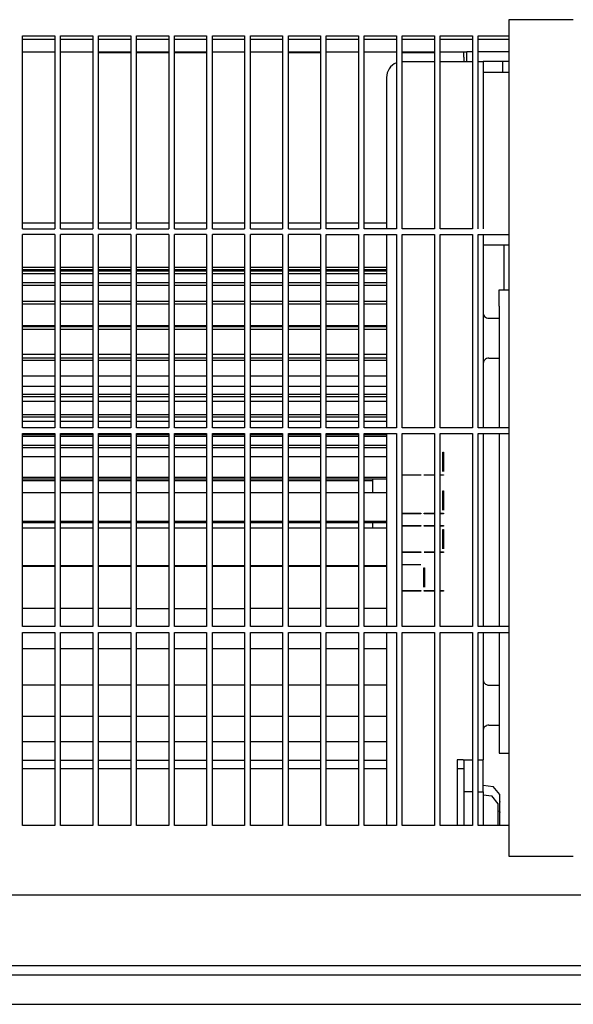
# Model space of a CAD drawing. Units: millimetres. Extents: x -740 to 2230, y 2228 to 4328.
# Drawn here: x 148 to 219, y 3148 to 3276 of the extents above; entities that cross this region are included whole.
import ezdxf

# ---------------------------------------------------------------- set-up
doc = ezdxf.new("R2010")
doc.units = ezdxf.units.MM
doc.layers.add('1', color=7, linetype='Continuous')

# ---------------------------------------------------------------- blocks, each defined once
blk = doc.blocks.new('Vorderansicht1', base_point=(-124.528, 4748.353))
at = {"color": 1, "linetype": 'Continuous'}
for p, q in [((263.347, 3930.858), (253.347, 3930.858)), ((253.347, 3930.858), (253.347, 3800.858)), ((177.797, 3898.358), (177.797, 3928.358)), ((177.797, 3928.358), (182.797, 3928.358)), ((177.797, 3927.858), (182.797, 3927.858)), ((182.797, 3928.358), (182.797, 3898.358)), ((183.697, 3898.358), (183.697, 3928.358)), ((183.697, 3928.358), (188.697, 3928.358)), ((183.697, 3927.858), (188.697, 3927.858)), ((188.697, 3928.358), (188.697, 3898.358)), ((189.597, 3898.358), (189.597, 3928.358)), ((189.597, 3928.358), (194.597, 3928.358)), ((189.597, 3927.858), (194.597, 3927.858)), ((194.597, 3928.358), (194.597, 3898.358)), ((195.497, 3898.358), (195.497, 3928.358)), ((195.497, 3928.358), (200.497, 3928.358)), ((195.497, 3927.858), (200.497, 3927.858)), ((200.497, 3928.358), (200.497, 3898.358)), ((201.397, 3898.358), (201.397, 3928.358)), ((201.397, 3928.358), (206.397, 3928.358)), ((201.397, 3927.858), (206.397, 3927.858)), ((206.397, 3928.358), (206.397, 3898.358)), ((207.297, 3898.358), (207.297, 3928.358)), ((207.297, 3928.358), (212.297, 3928.358)), ((207.297, 3927.858), (212.297, 3927.858)), ((212.297, 3928.358), (212.297, 3898.358)), ((213.197, 3898.358), (213.197, 3928.358)), ((213.197, 3928.358), (218.197, 3928.358)), ((213.197, 3927.858), (218.197, 3927.858)), ((218.197, 3928.358), (218.197, 3898.358)), ((219.097, 3898.358), (219.097, 3928.358)), ((219.097, 3928.358), (224.097, 3928.358)), ((219.097, 3927.858), (224.097, 3927.858)), ((224.097, 3928.358), (224.097, 3898.358)), ((224.997, 3898.358), (224.997, 3928.358)), ((224.997, 3928.358), (229.997, 3928.358)), ((224.997, 3927.858), (229.997, 3927.858)), ((229.997, 3928.358), (229.997, 3898.358)), ((230.897, 3898.358), (230.897, 3928.358)), ((230.897, 3928.358), (235.897, 3928.358)), ((230.897, 3927.858), (235.897, 3927.858)), ((235.897, 3928.358), (235.897, 3898.358)), ((236.797, 3898.358), (236.797, 3928.358)), ((236.797, 3928.358), (241.797, 3928.358)), ((236.797, 3927.858), (241.797, 3927.858)), ((241.797, 3928.358), (241.797, 3898.358)), ((242.697, 3898.358), (242.697, 3928.358)), ((242.697, 3928.358), (247.697, 3928.358)), ((242.697, 3927.858), (247.697, 3927.858)), ((247.697, 3928.358), (247.697, 3898.358)), ((248.597, 3898.358), (248.597, 3928.358)), ((248.597, 3928.358), (253.347, 3928.358)), ((248.597, 3927.858), (253.347, 3927.858)), ((182.797, 3925.827), (177.797, 3925.827)), ((182.797, 3925.827), (177.797, 3925.827)), ((188.697, 3925.827), (183.697, 3925.827)), ((188.697, 3925.827), (183.697, 3925.827)), ((194.597, 3925.827), (189.597, 3925.827)), ((194.597, 3925.73), (189.597, 3925.73)), ((200.497, 3925.827), (195.497, 3925.827)), ((200.497, 3925.73), (195.497, 3925.73)), ((206.397, 3925.827), (201.397, 3925.827)), ((206.397, 3925.73), (201.397, 3925.73)), ((212.297, 3925.827), (207.297, 3925.827)), ((212.297, 3925.827), (207.297, 3925.827)), ((218.197, 3925.827), (213.197, 3925.827)), ((218.197, 3925.827), (213.197, 3925.827)), ((224.097, 3925.827), (219.097, 3925.827)), ((224.097, 3925.827), (219.097, 3925.827)), ((224.097, 3925.73), (219.097, 3925.73)), ((229.997, 3925.827), (224.997, 3925.827)), ((229.997, 3925.827), (224.997, 3925.827)), ((235.897, 3925.827), (230.897, 3925.827)), ((235.897, 3925.827), (230.897, 3925.827)), ((241.797, 3925.827), (236.797, 3925.827)), ((241.797, 3925.73), (236.797, 3925.73)), ((246.347, 3925.827), (242.697, 3925.827)), ((246.847, 3925.827), (242.697, 3925.827)), ((246.347, 3925.307), (246.347, 3925.718)), ((246.347, 3925.051), (246.347, 3925.307)), ((246.347, 3925.051), (246.347, 3924.358)), ((247.697, 3925.858), (246.847, 3925.858)), ((246.847, 3924.358), (246.847, 3925.858)), ((253.347, 3925.858), (248.597, 3925.858)), ((236.847, 3924.358), (241.797, 3924.358)), ((242.697, 3924.358), (246.247, 3924.358)), ((246.247, 3924.358), (247.433, 3924.358)), ((247.433, 3924.358), (247.697, 3924.358)), ((248.597, 3924.358), (249.111, 3924.358)), ((249.111, 3924.358), (249.347, 3924.358)), ((249.447, 3924.358), (249.347, 3924.338)), ((253.347, 3924.358), (249.347, 3924.358)), ((249.347, 3924.358), (249.347, 3898.358)), ((252.372, 3924.358), (252.372, 3922.658)), ((234.347, 3921.858), (234.347, 3898.358)), ((253.347, 3922.658), (249.447, 3922.658)), ((182.797, 3899.223), (177.797, 3899.223)), ((188.697, 3899.223), (183.697, 3899.223)), ((194.597, 3899.223), (189.597, 3899.223)), ((200.497, 3899.223), (195.497, 3899.223)), ((206.397, 3899.223), (201.397, 3899.223)), ((212.297, 3899.223), (207.297, 3899.223)), ((218.197, 3899.223), (213.197, 3899.223)), ((224.097, 3899.223), (219.097, 3899.223)), ((229.997, 3899.223), (224.997, 3899.223)), ((234.347, 3899.223), (230.897, 3899.223)), ((177.797, 3898.358), (182.797, 3898.358)), ((177.797, 3867.458), (177.797, 3897.458)), ((182.797, 3897.458), (177.797, 3897.458)), ((182.797, 3897.458), (182.797, 3867.458)), ((183.697, 3898.358), (188.697, 3898.358)), ((188.697, 3897.458), (183.697, 3897.458)), ((183.697, 3867.458), (183.697, 3897.458)), ((188.697, 3897.458), (188.697, 3867.458)), ((189.597, 3898.358), (194.597, 3898.358)), ((189.597, 3867.458), (189.597, 3897.458)), ((194.597, 3897.458), (189.597, 3897.458)), ((194.597, 3897.458), (194.597, 3867.458)), ((195.497, 3898.358), (200.497, 3898.358)), ((195.497, 3867.458), (195.497, 3897.458)), ((200.497, 3897.458), (195.497, 3897.458)), ((200.497, 3897.458), (200.497, 3867.458)), ((201.397, 3898.358), (206.397, 3898.358)), ((201.397, 3867.458), (201.397, 3897.458)), ((206.397, 3897.458), (201.397, 3897.458)), ((206.397, 3897.458), (206.397, 3867.458)), ((207.297, 3898.358), (212.297, 3898.358)), ((207.297, 3867.458), (207.297, 3897.458)), ((212.297, 3897.458), (207.297, 3897.458)), ((212.297, 3897.458), (212.297, 3867.458)), ((213.197, 3898.358), (218.197, 3898.358)), ((213.197, 3867.458), (213.197, 3897.458)), ((218.197, 3897.458), (213.197, 3897.458)), ((218.197, 3897.458), (218.197, 3867.458)), ((219.097, 3898.358), (224.097, 3898.358)), ((219.097, 3867.458), (219.097, 3897.458)), ((224.097, 3897.458), (219.097, 3897.458)), ((224.097, 3897.458), (224.097, 3867.458)), ((229.997, 3898.358), (224.997, 3898.358)), ((224.997, 3867.458), (224.997, 3897.458)), ((224.997, 3897.458), (229.997, 3897.458)), ((229.997, 3897.458), (229.997, 3867.458)), ((235.897, 3898.358), (230.897, 3898.358)), ((230.897, 3867.458), (230.897, 3897.458)), ((230.897, 3897.458), (235.897, 3897.458)), ((234.347, 3897.458), (234.347, 3867.458)), ((235.897, 3897.458), (235.897, 3867.458)), ((241.797, 3898.358), (236.797, 3898.358)), ((236.797, 3867.458), (236.797, 3897.458)), ((236.797, 3897.458), (241.797, 3897.458)), ((241.797, 3897.458), (241.797, 3867.458)), ((247.697, 3898.358), (242.697, 3898.358)), ((242.697, 3867.458), (242.697, 3897.458)), ((242.697, 3897.458), (247.697, 3897.458)), ((247.697, 3897.458), (247.697, 3867.458)), ((248.597, 3867.458), (248.597, 3897.458)), ((248.597, 3897.458), (253.347, 3897.458)), ((249.347, 3897.458), (249.347, 3867.458)), ((249.447, 3895.866), (253.347, 3895.866)), ((252.597, 3895.866), (252.597, 3888.858)), ((251.847, 3886.358), (251.847, 3888.858)), ((251.847, 3888.858), (253.347, 3888.858)), ((251.847, 3886.358), (251.847, 3867.458)), ((249.347, 3885.368), (249.357, 3885.23)), ((249.357, 3885.23), (249.403, 3885.052)), ((249.403, 3885.052), (249.484, 3884.886)), ((249.484, 3884.886), (249.597, 3884.741)), ((249.597, 3884.741), (249.737, 3884.621)), ((249.737, 3884.621), (249.898, 3884.531)), ((249.898, 3884.531), (250.073, 3884.476)), ((250.073, 3884.476), (250.257, 3884.458)), ((250.257, 3884.458), (251.847, 3884.458)), ((249.357, 3877.489), (249.347, 3877.351)), ((249.403, 3877.667), (249.357, 3877.489)), ((249.484, 3877.832), (249.403, 3877.667)), ((249.597, 3877.978), (249.484, 3877.832)), ((249.737, 3878.097), (249.597, 3877.978)), ((249.898, 3878.187), (249.737, 3878.097)), ((250.073, 3878.242), (249.898, 3878.187)), ((250.257, 3878.258), (250.073, 3878.242)), ((250.257, 3878.258), (251.847, 3878.258)), ((182.797, 3867.458), (177.797, 3867.458)), ((177.797, 3866.558), (182.797, 3866.558)), ((177.797, 3836.558), (177.797, 3866.558)), ((182.797, 3866.558), (182.797, 3836.558)), ((188.697, 3867.458), (183.697, 3867.458)), ((183.697, 3866.558), (188.697, 3866.558)), ((183.697, 3836.558), (183.697, 3866.558)), ((188.697, 3866.558), (188.697, 3836.558)), ((194.597, 3867.458), (189.597, 3867.458)), ((189.597, 3866.558), (194.597, 3866.558)), ((189.597, 3836.558), (189.597, 3866.558)), ((194.597, 3866.558), (194.597, 3836.558)), ((200.497, 3867.458), (195.497, 3867.458)), ((195.497, 3866.558), (200.497, 3866.558)), ((195.497, 3836.558), (195.497, 3866.558)), ((200.497, 3866.558), (200.497, 3836.558)), ((206.397, 3867.458), (201.397, 3867.458)), ((201.397, 3866.558), (206.397, 3866.558)), ((201.397, 3836.558), (201.397, 3866.558)), ((206.397, 3866.558), (206.397, 3836.558)), ((212.297, 3867.458), (207.297, 3867.458)), ((207.297, 3866.558), (212.297, 3866.558)), ((207.297, 3836.558), (207.297, 3866.558)), ((212.297, 3866.558), (212.297, 3836.558)), ((218.197, 3867.458), (213.197, 3867.458)), ((213.197, 3866.558), (218.197, 3866.558)), ((213.197, 3836.558), (213.197, 3866.558)), ((218.197, 3866.558), (218.197, 3836.558)), ((224.097, 3867.458), (219.097, 3867.458)), ((219.097, 3866.558), (224.097, 3866.558)), ((219.097, 3836.558), (219.097, 3866.558)), ((224.097, 3866.558), (224.097, 3836.558)), ((229.997, 3867.458), (224.997, 3867.458)), ((224.997, 3866.558), (229.997, 3866.558)), ((224.997, 3836.558), (224.997, 3866.558)), ((229.997, 3866.558), (229.997, 3836.558)), ((235.897, 3867.458), (230.897, 3867.458)), ((230.897, 3866.558), (235.897, 3866.558)), ((230.897, 3836.558), (230.897, 3866.558)), ((234.347, 3866.558), (234.347, 3836.558)), ((235.897, 3866.558), (235.897, 3836.558)), ((241.797, 3867.458), (236.797, 3867.458)), ((236.797, 3866.558), (241.797, 3866.558)), ((236.797, 3836.558), (236.797, 3866.558)), ((241.797, 3866.558), (241.797, 3836.558)), ((247.697, 3867.458), (242.697, 3867.458)), ((242.697, 3866.558), (247.697, 3866.558)), ((242.697, 3836.558), (242.697, 3866.558)), ((247.697, 3866.558), (247.697, 3836.558)), ((253.347, 3867.458), (248.597, 3867.458)), ((248.597, 3866.558), (253.347, 3866.558)), ((248.597, 3836.558), (248.597, 3866.558)), ((249.347, 3866.558), (249.347, 3836.558)), ((251.847, 3866.558), (251.847, 3836.558)), ((182.797, 3836.558), (177.797, 3836.558)), ((188.697, 3836.558), (183.697, 3836.558)), ((194.597, 3836.558), (189.597, 3836.558)), ((200.497, 3836.558), (195.497, 3836.558)), ((206.397, 3836.558), (201.397, 3836.558)), ((212.297, 3836.558), (207.297, 3836.558)), ((218.197, 3836.558), (213.197, 3836.558)), ((224.097, 3836.558), (219.097, 3836.558)), ((229.997, 3836.558), (224.997, 3836.558)), ((235.897, 3836.558), (230.897, 3836.558)), ((241.797, 3836.558), (236.797, 3836.558)), ((247.697, 3836.558), (242.697, 3836.558)), ((253.347, 3836.558), (248.597, 3836.558)), ((177.797, 3835.658), (182.797, 3835.658)), ((177.797, 3805.658), (177.797, 3835.658)), ((182.797, 3835.658), (182.797, 3805.658)), ((183.697, 3805.658), (183.697, 3835.658)), ((183.697, 3835.658), (188.697, 3835.658)), ((188.697, 3835.658), (188.697, 3805.658)), ((189.597, 3805.658), (189.597, 3835.658)), ((189.597, 3835.658), (194.597, 3835.658)), ((194.597, 3835.658), (194.597, 3805.658)), ((195.497, 3835.658), (200.497, 3835.658)), ((195.497, 3805.658), (195.497, 3835.658)), ((200.497, 3835.658), (200.497, 3805.658)), ((201.397, 3805.658), (201.397, 3835.658)), ((201.397, 3835.658), (206.397, 3835.658)), ((206.397, 3835.658), (206.397, 3805.658)), ((207.297, 3805.658), (207.297, 3835.658)), ((207.297, 3835.658), (212.297, 3835.658)), ((212.297, 3835.658), (212.297, 3805.658)), ((213.197, 3805.658), (213.197, 3835.658)), ((213.197, 3835.658), (218.197, 3835.658)), ((218.197, 3835.658), (218.197, 3805.658)), ((219.097, 3805.658), (219.097, 3835.658)), ((219.097, 3835.658), (224.097, 3835.658)), ((224.097, 3835.658), (224.097, 3805.658)), ((224.997, 3805.658), (224.997, 3835.658)), ((224.997, 3835.658), (229.997, 3835.658)), ((229.997, 3835.658), (229.997, 3805.658)), ((230.897, 3805.658), (230.897, 3835.658)), ((230.897, 3835.658), (235.897, 3835.658)), ((234.347, 3835.658), (234.347, 3805.658)), ((235.897, 3835.658), (235.897, 3805.658)), ((236.797, 3805.658), (236.797, 3835.658)), ((236.797, 3835.658), (241.797, 3835.658)), ((241.797, 3835.658), (241.797, 3805.658)), ((242.697, 3805.658), (242.697, 3835.658)), ((242.697, 3835.658), (247.697, 3835.658)), ((247.697, 3835.658), (247.697, 3805.658)), ((248.597, 3805.658), (248.597, 3835.658)), ((248.597, 3835.658), (253.347, 3835.658)), ((249.347, 3835.658), (249.347, 3815.858)), ((251.847, 3835.658), (251.847, 3819.358)), ((249.347, 3828.368), (249.357, 3828.23)), ((249.357, 3828.23), (249.403, 3828.052)), ((249.403, 3828.052), (249.484, 3827.886)), ((249.484, 3827.886), (249.597, 3827.741)), ((249.597, 3827.741), (249.737, 3827.621)), ((249.737, 3827.621), (249.898, 3827.531)), ((249.898, 3827.531), (250.073, 3827.476)), ((250.073, 3827.476), (250.257, 3827.458)), ((250.257, 3827.458), (251.847, 3827.458)), ((249.357, 3820.489), (249.347, 3820.351)), ((249.403, 3820.667), (249.357, 3820.489)), ((249.403, 3820.667), (249.484, 3820.832)), ((249.484, 3820.832), (249.597, 3820.978)), ((249.737, 3821.097), (249.597, 3820.978)), ((249.737, 3821.097), (249.898, 3821.187)), ((250.073, 3821.242), (249.898, 3821.187)), ((250.257, 3821.258), (250.073, 3821.242)), ((250.257, 3821.258), (251.847, 3821.258)), ((251.847, 3819.358), (251.847, 3816.858)), ((245.347, 3815.858), (245.347, 3805.658)), ((246.247, 3815.858), (245.347, 3815.858)), ((246.247, 3815.858), (247.433, 3815.858)), ((246.347, 3815.858), (246.347, 3810.858)), ((247.433, 3815.858), (247.697, 3815.858)), ((248.597, 3815.858), (249.111, 3815.858)), ((249.111, 3815.858), (249.347, 3815.858)), ((249.347, 3810.858), (249.347, 3815.858)), ((251.847, 3816.858), (253.347, 3816.858)), ((246.347, 3814.475), (245.347, 3814.475)), ((249.347, 3811.897), (250.947, 3811.697)), ((251.947, 3810.447), (250.947, 3811.697)), ((247.697, 3810.858), (246.347, 3810.858)), ((246.347, 3810.858), (246.347, 3805.658)), ((248.597, 3810.858), (249.347, 3810.858)), ((249.347, 3810.858), (249.347, 3805.658)), ((249.347, 3810.418), (250.697, 3810.249)), ((251.697, 3808.999), (250.697, 3810.249)), ((251.947, 3809.447), (251.947, 3810.447)), ((251.697, 3807.999), (251.697, 3808.999)), ((251.947, 3808.777), (251.947, 3809.366)), ((251.947, 3809.366), (251.947, 3809.26)), ((251.947, 3807.859), (251.947, 3808.859)), ((251.947, 3807.997), (251.947, 3808.777)), ((251.697, 3807.33), (251.697, 3807.919)), ((251.697, 3807.919), (251.697, 3807.812)), ((251.697, 3805.658), (251.697, 3807.33)), ((251.947, 3807.514), (251.947, 3807.997)), ((251.947, 3807.332), (251.947, 3807.778)), ((251.947, 3807.778), (251.947, 3807.672)), ((251.947, 3806.447), (251.947, 3807.447)), ((251.947, 3807.189), (251.947, 3807.332)), ((251.947, 3805.658), (251.947, 3807.189)), ((182.797, 3805.658), (177.797, 3805.658)), ((188.697, 3805.658), (183.697, 3805.658)), ((194.597, 3805.658), (189.597, 3805.658)), ((200.497, 3805.658), (195.497, 3805.658)), ((206.397, 3805.658), (201.397, 3805.658)), ((212.297, 3805.658), (207.297, 3805.658)), ((218.197, 3805.658), (213.197, 3805.658)), ((224.097, 3805.658), (219.097, 3805.658)), ((229.997, 3805.658), (224.997, 3805.658)), ((235.897, 3805.658), (230.897, 3805.658)), ((241.797, 3805.658), (236.797, 3805.658)), ((247.697, 3805.658), (242.697, 3805.658)), ((253.347, 3805.658), (248.597, 3805.658)), ((253.347, 3800.858), (263.347, 3800.858))]:
    blk.add_line(p, q, dxfattribs=at)
at = {"color": 6, "linetype": 'Continuous'}
for p, q in [((182.797, 3892.358), (177.797, 3892.358)), ((188.697, 3892.358), (183.697, 3892.358)), ((194.597, 3892.358), (189.597, 3892.358)), ((200.497, 3892.358), (195.497, 3892.358)), ((206.397, 3892.358), (201.397, 3892.358)), ((212.297, 3892.358), (207.297, 3892.358)), ((218.197, 3892.358), (213.197, 3892.358)), ((224.097, 3892.358), (219.097, 3892.358)), ((229.997, 3892.358), (224.997, 3892.358)), ((234.347, 3892.358), (230.897, 3892.358)), ((182.797, 3892.007), (177.797, 3892.007)), ((182.797, 3891.758), (177.797, 3891.758)), ((182.797, 3891.379), (177.797, 3891.379)), ((188.697, 3892.007), (183.697, 3892.007)), ((188.697, 3891.758), (183.697, 3891.758)), ((188.697, 3891.379), (183.697, 3891.379)), ((194.597, 3892.007), (189.597, 3892.007)), ((194.597, 3891.758), (189.597, 3891.758)), ((194.597, 3891.379), (189.597, 3891.379)), ((200.497, 3892.007), (195.497, 3892.007)), ((200.497, 3891.758), (195.497, 3891.758)), ((200.497, 3891.379), (195.497, 3891.379)), ((206.397, 3892.007), (201.397, 3892.007)), ((206.397, 3891.758), (201.397, 3891.758)), ((206.397, 3891.379), (201.397, 3891.379)), ((212.297, 3892.007), (207.297, 3892.007)), ((212.297, 3891.758), (207.297, 3891.758)), ((212.297, 3891.379), (207.297, 3891.379)), ((218.197, 3892.007), (213.197, 3892.007)), ((218.197, 3891.758), (213.197, 3891.758)), ((218.197, 3891.379), (213.197, 3891.379)), ((224.097, 3892.007), (219.097, 3892.007)), ((224.097, 3891.758), (219.097, 3891.758)), ((224.097, 3891.379), (219.097, 3891.379)), ((229.997, 3892.007), (224.997, 3892.007)), ((229.997, 3891.758), (224.997, 3891.758)), ((229.997, 3891.379), (224.997, 3891.379)), ((234.347, 3892.007), (230.897, 3892.007)), ((234.347, 3891.758), (230.897, 3891.758)), ((234.347, 3891.379), (230.897, 3891.379)), ((182.797, 3889.976), (177.797, 3889.976)), ((182.797, 3889.58), (177.797, 3889.58)), ((188.697, 3889.976), (183.697, 3889.976)), ((188.697, 3889.58), (183.697, 3889.58)), ((194.597, 3889.976), (189.597, 3889.976)), ((194.597, 3889.58), (189.597, 3889.58)), ((200.497, 3889.976), (195.497, 3889.976)), ((200.497, 3889.58), (195.497, 3889.58)), ((206.397, 3889.976), (201.397, 3889.976)), ((206.397, 3889.58), (201.397, 3889.58)), ((212.297, 3889.976), (207.297, 3889.976)), ((212.297, 3889.58), (207.297, 3889.58)), ((218.197, 3889.976), (213.197, 3889.976)), ((218.197, 3889.58), (213.197, 3889.58)), ((224.097, 3889.976), (219.097, 3889.976)), ((224.097, 3889.58), (219.097, 3889.58)), ((229.997, 3889.976), (224.997, 3889.976)), ((229.997, 3889.58), (224.997, 3889.58)), ((234.347, 3889.976), (230.897, 3889.976)), ((234.347, 3889.58), (230.897, 3889.58)), ((182.797, 3887.066), (177.797, 3887.066)), ((182.797, 3886.666), (177.797, 3886.666)), ((188.697, 3887.066), (183.697, 3887.066)), ((188.697, 3886.666), (183.697, 3886.666)), ((194.597, 3887.066), (189.597, 3887.066)), ((194.597, 3886.666), (189.597, 3886.666)), ((200.497, 3887.066), (195.497, 3887.066)), ((200.497, 3886.666), (195.497, 3886.666)), ((206.397, 3887.066), (201.397, 3887.066)), ((206.397, 3886.666), (201.397, 3886.666)), ((212.297, 3887.066), (207.297, 3887.066)), ((212.297, 3886.666), (207.297, 3886.666)), ((218.197, 3887.066), (213.197, 3887.066)), ((218.197, 3886.666), (213.197, 3886.666)), ((224.097, 3887.066), (219.097, 3887.066)), ((224.097, 3886.666), (219.097, 3886.666)), ((229.997, 3887.066), (224.997, 3887.066)), ((229.997, 3886.666), (224.997, 3886.666)), ((234.347, 3887.066), (230.897, 3887.066)), ((234.347, 3886.666), (230.897, 3886.666)), ((182.797, 3883.28), (177.797, 3883.28)), ((188.697, 3883.28), (183.697, 3883.28)), ((194.597, 3883.28), (189.597, 3883.28)), ((200.497, 3883.28), (195.497, 3883.28)), ((206.397, 3883.28), (201.397, 3883.28)), ((212.297, 3883.28), (207.297, 3883.28)), ((218.197, 3883.28), (213.197, 3883.28)), ((224.097, 3883.28), (219.097, 3883.28)), ((229.997, 3883.28), (224.997, 3883.28)), ((234.347, 3883.28), (230.897, 3883.28)), ((182.797, 3883.116), (177.797, 3883.116)), ((182.797, 3882.724), (177.797, 3882.724)), ((188.697, 3883.116), (183.697, 3883.116)), ((188.697, 3882.724), (183.697, 3882.724)), ((194.597, 3883.116), (189.597, 3883.116)), ((194.597, 3882.724), (189.597, 3882.724)), ((200.497, 3883.116), (195.497, 3883.116)), ((200.497, 3882.724), (195.497, 3882.724)), ((206.397, 3883.116), (201.397, 3883.116)), ((206.397, 3882.724), (201.397, 3882.724)), ((212.297, 3883.116), (207.297, 3883.116)), ((212.297, 3882.724), (207.297, 3882.724)), ((218.197, 3883.116), (213.197, 3883.116)), ((218.197, 3882.724), (213.197, 3882.724)), ((224.097, 3883.116), (219.097, 3883.116)), ((224.097, 3882.724), (219.097, 3882.724)), ((229.997, 3883.116), (224.997, 3883.116)), ((229.997, 3882.724), (224.997, 3882.724)), ((234.347, 3883.116), (230.897, 3883.116)), ((234.347, 3882.724), (230.897, 3882.724)), ((182.797, 3878.829), (177.797, 3878.829)), ((188.697, 3878.829), (183.697, 3878.829)), ((194.597, 3878.829), (189.597, 3878.829)), ((200.497, 3878.829), (195.497, 3878.829)), ((206.397, 3878.829), (201.397, 3878.829)), ((212.297, 3878.829), (207.297, 3878.829)), ((218.197, 3878.829), (213.197, 3878.829)), ((224.097, 3878.829), (219.097, 3878.829)), ((229.997, 3878.829), (224.997, 3878.829)), ((234.347, 3878.829), (230.897, 3878.829)), ((182.797, 3878.248), (177.797, 3878.248)), ((182.797, 3877.875), (177.797, 3877.875)), ((188.697, 3878.248), (183.697, 3878.248)), ((188.697, 3877.875), (183.697, 3877.875)), ((194.597, 3878.248), (189.597, 3878.248)), ((194.597, 3877.875), (189.597, 3877.875)), ((200.497, 3878.248), (195.497, 3878.248)), ((200.497, 3877.875), (195.497, 3877.875)), ((206.397, 3878.248), (201.397, 3878.248)), ((206.397, 3877.875), (201.397, 3877.875)), ((212.297, 3878.248), (207.297, 3878.248)), ((212.297, 3877.875), (207.297, 3877.875)), ((218.197, 3878.248), (213.197, 3878.248)), ((218.197, 3877.875), (213.197, 3877.875)), ((224.097, 3878.248), (219.097, 3878.248)), ((224.097, 3877.875), (219.097, 3877.875)), ((229.997, 3878.248), (224.997, 3878.248)), ((229.997, 3877.875), (224.997, 3877.875)), ((234.347, 3878.248), (230.897, 3878.248)), ((234.347, 3877.875), (230.897, 3877.875)), ((182.797, 3875.48), (177.797, 3875.48)), ((188.697, 3875.48), (183.697, 3875.48)), ((194.597, 3875.48), (189.597, 3875.48)), ((200.497, 3875.48), (195.497, 3875.48)), ((206.397, 3875.48), (201.397, 3875.48)), ((212.297, 3875.48), (207.297, 3875.48)), ((218.197, 3875.48), (213.197, 3875.48)), ((224.097, 3875.48), (219.097, 3875.48)), ((229.997, 3875.48), (224.997, 3875.48)), ((234.347, 3875.48), (230.897, 3875.48)), ((182.797, 3873.85), (177.797, 3873.85)), ((182.797, 3872.608), (177.797, 3872.608)), ((188.697, 3873.85), (183.697, 3873.85)), ((188.697, 3872.608), (183.697, 3872.608)), ((194.597, 3873.85), (189.597, 3873.85)), ((194.597, 3872.608), (189.597, 3872.608)), ((200.497, 3873.85), (195.497, 3873.85)), ((200.497, 3872.608), (195.497, 3872.608)), ((206.397, 3873.85), (201.397, 3873.85)), ((206.397, 3872.608), (201.397, 3872.608)), ((212.297, 3873.85), (207.297, 3873.85)), ((212.297, 3872.608), (207.297, 3872.608)), ((218.197, 3873.85), (213.197, 3873.85)), ((218.197, 3872.608), (213.197, 3872.608)), ((224.097, 3873.85), (219.097, 3873.85)), ((224.097, 3872.608), (219.097, 3872.608)), ((229.997, 3873.85), (224.997, 3873.85)), ((229.997, 3872.608), (224.997, 3872.608)), ((234.347, 3873.85), (230.897, 3873.85)), ((234.347, 3872.608), (230.897, 3872.608)), ((182.797, 3872.265), (177.797, 3872.265)), ((182.797, 3871.515), (177.797, 3871.515)), ((188.697, 3872.265), (183.697, 3872.265)), ((188.697, 3871.515), (183.697, 3871.515)), ((194.597, 3872.265), (189.597, 3872.265)), ((194.597, 3871.515), (189.597, 3871.515)), ((200.497, 3872.265), (195.497, 3872.265)), ((200.497, 3871.515), (195.497, 3871.515)), ((206.397, 3872.265), (201.397, 3872.265)), ((206.397, 3871.515), (201.397, 3871.515)), ((212.297, 3872.265), (207.297, 3872.265)), ((212.297, 3871.515), (207.297, 3871.515)), ((218.197, 3872.265), (213.197, 3872.265)), ((218.197, 3871.515), (213.197, 3871.515)), ((224.097, 3872.265), (219.097, 3872.265)), ((224.097, 3871.515), (219.097, 3871.515)), ((229.997, 3872.265), (224.997, 3872.265)), ((229.997, 3871.515), (224.997, 3871.515)), ((234.347, 3872.265), (230.897, 3872.265)), ((234.347, 3871.515), (230.897, 3871.515)), ((182.797, 3869.466), (177.797, 3869.466)), ((188.697, 3869.466), (183.697, 3869.466)), ((194.597, 3869.466), (189.597, 3869.466)), ((200.497, 3869.466), (195.497, 3869.466)), ((206.397, 3869.466), (201.397, 3869.466)), ((212.297, 3869.466), (207.297, 3869.466)), ((218.197, 3869.466), (213.197, 3869.466)), ((224.097, 3869.466), (219.097, 3869.466)), ((229.997, 3869.466), (224.997, 3869.466)), ((234.347, 3869.466), (230.897, 3869.466)), ((182.797, 3869.119), (177.797, 3869.119)), ((177.797, 3868.495), (182.797, 3868.495)), ((188.697, 3869.119), (183.697, 3869.119)), ((183.697, 3868.495), (188.697, 3868.495)), ((194.597, 3869.119), (189.597, 3869.119)), ((189.597, 3868.495), (194.597, 3868.495)), ((200.497, 3869.119), (195.497, 3869.119)), ((195.497, 3868.495), (200.497, 3868.495)), ((206.397, 3869.119), (201.397, 3869.119)), ((201.397, 3868.495), (206.397, 3868.495)), ((212.297, 3869.119), (207.297, 3869.119)), ((207.297, 3868.495), (212.297, 3868.495)), ((218.197, 3869.119), (213.197, 3869.119)), ((213.197, 3868.495), (218.197, 3868.495)), ((224.097, 3869.119), (219.097, 3869.119)), ((219.097, 3868.495), (224.097, 3868.495)), ((229.997, 3869.119), (224.997, 3869.119)), ((224.997, 3868.495), (229.997, 3868.495)), ((234.347, 3869.119), (230.897, 3869.119)), ((230.897, 3868.495), (234.347, 3868.495)), ((182.797, 3866.367), (177.797, 3866.367)), ((188.697, 3866.367), (183.697, 3866.367)), ((194.597, 3866.367), (189.597, 3866.367)), ((200.497, 3866.367), (195.497, 3866.367)), ((206.397, 3866.367), (201.397, 3866.367)), ((212.297, 3866.367), (207.297, 3866.367)), ((218.197, 3866.367), (213.197, 3866.367)), ((224.097, 3866.367), (219.097, 3866.367)), ((229.997, 3866.367), (224.997, 3866.367)), ((234.347, 3866.367), (230.897, 3866.367)), ((182.797, 3866.066), (177.797, 3866.066)), ((188.697, 3866.066), (183.697, 3866.066)), ((194.597, 3866.066), (189.597, 3866.066)), ((200.497, 3866.066), (195.497, 3866.066)), ((206.397, 3866.066), (201.397, 3866.066)), ((212.297, 3866.066), (207.297, 3866.066)), ((218.197, 3866.066), (213.197, 3866.066)), ((224.097, 3866.066), (219.097, 3866.066)), ((229.997, 3866.066), (224.997, 3866.066)), ((234.347, 3866.066), (230.897, 3866.066)), ((182.797, 3864.716), (177.797, 3864.716)), ((182.797, 3864.34), (177.797, 3864.34)), ((188.697, 3864.716), (183.697, 3864.716)), ((188.697, 3864.34), (183.697, 3864.34)), ((194.597, 3864.716), (189.597, 3864.716)), ((194.597, 3864.34), (189.597, 3864.34)), ((200.497, 3864.716), (195.497, 3864.716)), ((200.497, 3864.34), (195.497, 3864.34)), ((206.397, 3864.716), (201.397, 3864.716)), ((206.397, 3864.34), (201.397, 3864.34)), ((212.297, 3864.716), (207.297, 3864.716)), ((212.297, 3864.34), (207.297, 3864.34)), ((218.197, 3864.716), (213.197, 3864.716)), ((218.197, 3864.34), (213.197, 3864.34)), ((224.097, 3864.716), (219.097, 3864.716)), ((224.097, 3864.34), (219.097, 3864.34)), ((229.997, 3864.716), (224.997, 3864.716)), ((229.997, 3864.34), (224.997, 3864.34)), ((234.347, 3864.716), (230.897, 3864.716)), ((234.347, 3864.34), (230.897, 3864.34)), ((243.097, 3860.657), (243.097, 3863.657)), ((243.097, 3863.657), (243.197, 3863.657)), ((243.197, 3863.657), (243.197, 3860.657)), ((182.797, 3862.926), (177.797, 3862.926)), ((188.697, 3862.926), (183.697, 3862.926)), ((194.597, 3862.926), (189.597, 3862.926)), ((200.497, 3862.926), (195.497, 3862.926)), ((206.397, 3862.926), (201.397, 3862.926)), ((212.297, 3862.926), (207.297, 3862.926)), ((218.197, 3862.926), (213.197, 3862.926)), ((224.097, 3862.926), (219.097, 3862.926)), ((229.997, 3862.926), (224.997, 3862.926)), ((234.347, 3862.926), (230.897, 3862.926)), ((182.797, 3859.717), (177.797, 3859.717)), ((182.797, 3859.466), (177.797, 3859.466)), ((182.797, 3859.212), (177.797, 3859.212)), ((188.697, 3859.717), (183.697, 3859.717)), ((188.697, 3859.466), (183.697, 3859.466)), ((188.697, 3859.212), (183.697, 3859.212)), ((194.597, 3859.717), (189.597, 3859.717)), ((194.597, 3859.466), (189.597, 3859.466)), ((194.597, 3859.212), (189.597, 3859.212)), ((200.497, 3859.717), (195.497, 3859.717)), ((200.497, 3859.466), (195.497, 3859.466)), ((200.497, 3859.212), (195.497, 3859.212)), ((206.397, 3859.717), (201.397, 3859.717)), ((206.397, 3859.466), (201.397, 3859.466)), ((206.397, 3859.212), (201.397, 3859.212)), ((212.297, 3859.717), (207.297, 3859.717)), ((212.297, 3859.466), (207.297, 3859.466)), ((212.297, 3859.212), (207.297, 3859.212)), ((218.197, 3859.717), (213.197, 3859.717)), ((218.197, 3859.466), (213.197, 3859.466)), ((218.197, 3859.212), (213.197, 3859.212)), ((224.097, 3859.717), (219.097, 3859.717)), ((224.097, 3859.466), (219.097, 3859.466)), ((224.097, 3859.212), (219.097, 3859.212)), ((229.997, 3859.717), (224.997, 3859.717)), ((229.997, 3859.466), (224.997, 3859.466)), ((229.997, 3859.212), (224.997, 3859.212)), ((234.347, 3859.717), (230.897, 3859.717)), ((234.347, 3859.466), (230.897, 3859.466)), ((232.147, 3859.212), (230.897, 3859.212)), ((232.147, 3859.466), (232.147, 3859.36)), ((232.147, 3859.36), (232.147, 3857.834)), ((236.797, 3860.158), (239.697, 3860.158)), ((239.697, 3860.058), (236.797, 3860.058)), ((239.697, 3860.158), (239.697, 3860.058)), ((240.197, 3860.158), (241.697, 3860.158)), ((240.197, 3860.058), (240.197, 3860.158)), ((241.697, 3860.058), (240.197, 3860.058)), ((242.597, 3860.158), (243.197, 3860.158)), ((243.197, 3860.058), (242.597, 3860.058)), ((243.197, 3860.158), (243.197, 3860.058)), ((182.797, 3857.312), (177.797, 3857.312)), ((188.697, 3857.312), (183.697, 3857.312)), ((194.597, 3857.312), (189.597, 3857.312)), ((200.497, 3857.312), (195.497, 3857.312)), ((206.397, 3857.312), (201.397, 3857.312)), ((212.297, 3857.312), (207.297, 3857.312)), ((218.197, 3857.312), (213.197, 3857.312)), ((224.097, 3857.312), (219.097, 3857.312)), ((229.997, 3857.312), (224.997, 3857.312)), ((234.347, 3857.312), (230.897, 3857.312)), ((232.147, 3857.834), (232.147, 3857.312)), ((243.097, 3857.657), (243.197, 3857.657)), ((243.097, 3854.657), (243.097, 3857.657)), ((243.197, 3857.657), (243.197, 3854.657)), ((236.797, 3854.158), (239.697, 3854.158)), ((239.697, 3854.158), (239.697, 3854.058)), ((240.197, 3854.058), (240.197, 3854.158)), ((240.197, 3854.158), (241.697, 3854.158)), ((242.597, 3854.158), (243.197, 3854.158)), ((243.197, 3854.158), (243.197, 3854.058)), ((182.797, 3852.858), (177.797, 3852.858)), ((182.797, 3852.665), (177.797, 3852.665)), ((188.697, 3852.858), (183.697, 3852.858)), ((188.697, 3852.665), (183.697, 3852.665)), ((194.597, 3852.858), (189.597, 3852.858)), ((194.597, 3852.665), (189.597, 3852.665)), ((200.497, 3852.858), (195.497, 3852.858)), ((200.497, 3852.665), (195.497, 3852.665)), ((206.397, 3852.858), (201.397, 3852.858)), ((206.397, 3852.665), (201.397, 3852.665)), ((212.297, 3852.858), (207.297, 3852.858)), ((212.297, 3852.665), (207.297, 3852.665)), ((218.197, 3852.858), (213.197, 3852.858)), ((218.197, 3852.665), (213.197, 3852.665)), ((224.097, 3852.858), (219.097, 3852.858)), ((224.097, 3852.665), (219.097, 3852.665)), ((229.997, 3852.858), (224.997, 3852.858)), ((229.997, 3852.665), (224.997, 3852.665)), ((234.347, 3852.858), (230.897, 3852.858)), ((234.347, 3852.665), (230.897, 3852.665)), ((232.147, 3852.665), (232.147, 3851.824)), ((239.697, 3854.058), (236.797, 3854.058)), ((241.697, 3854.058), (240.197, 3854.058)), ((243.197, 3854.058), (242.597, 3854.058)), ((182.797, 3851.824), (177.797, 3851.824)), ((188.697, 3851.824), (183.697, 3851.824)), ((194.597, 3851.824), (189.597, 3851.824)), ((200.497, 3851.824), (195.497, 3851.824)), ((206.397, 3851.824), (201.397, 3851.824)), ((212.297, 3851.824), (207.297, 3851.824)), ((218.197, 3851.824), (213.197, 3851.824)), ((224.097, 3851.824), (219.097, 3851.824)), ((229.997, 3851.824), (224.997, 3851.824)), ((234.347, 3851.824), (230.897, 3851.824)), ((236.797, 3852.257), (239.697, 3852.257)), ((239.697, 3852.157), (236.797, 3852.157)), ((239.697, 3852.257), (239.697, 3852.157)), ((240.197, 3852.157), (240.197, 3852.257)), ((240.197, 3852.257), (241.697, 3852.257)), ((241.697, 3852.157), (240.197, 3852.157)), ((242.597, 3852.257), (243.197, 3852.257)), ((243.197, 3852.157), (242.597, 3852.157)), ((243.097, 3848.657), (243.097, 3851.657)), ((243.097, 3851.657), (243.197, 3851.657)), ((243.197, 3852.257), (243.197, 3852.157)), ((243.197, 3851.657), (243.197, 3848.657)), ((236.797, 3848.158), (239.697, 3848.158)), ((239.697, 3848.058), (236.797, 3848.058)), ((239.697, 3848.158), (239.697, 3848.058)), ((240.197, 3848.158), (241.697, 3848.158)), ((241.697, 3848.058), (240.197, 3848.058)), ((242.597, 3848.158), (243.197, 3848.158)), ((243.197, 3848.058), (242.597, 3848.058)), ((243.197, 3848.158), (243.197, 3848.058)), ((182.797, 3845.999), (177.797, 3845.999)), ((182.797, 3845.87), (177.797, 3845.87)), ((188.697, 3845.999), (183.697, 3845.999)), ((188.697, 3845.87), (183.697, 3845.87)), ((194.597, 3845.999), (189.597, 3845.999)), ((194.597, 3845.87), (189.597, 3845.87)), ((200.497, 3845.999), (195.497, 3845.999)), ((200.497, 3845.87), (195.497, 3845.87)), ((206.397, 3845.999), (201.397, 3845.999)), ((206.397, 3845.87), (201.397, 3845.87)), ((212.297, 3845.999), (207.297, 3845.999)), ((212.297, 3845.87), (207.297, 3845.87)), ((218.197, 3845.999), (213.197, 3845.999)), ((218.197, 3845.87), (213.197, 3845.87)), ((224.097, 3845.999), (219.097, 3845.999)), ((224.097, 3845.87), (219.097, 3845.87)), ((229.997, 3845.999), (224.997, 3845.999)), ((229.997, 3845.87), (224.997, 3845.87)), ((234.347, 3845.999), (230.897, 3845.999)), ((234.347, 3845.87), (230.897, 3845.87)), ((239.697, 3846.157), (236.797, 3846.157)), ((240.147, 3845.657), (240.247, 3845.657)), ((240.147, 3842.657), (240.147, 3845.657)), ((240.247, 3845.657), (240.247, 3842.657)), ((236.797, 3842.158), (239.697, 3842.158)), ((239.697, 3842.058), (236.797, 3842.058)), ((239.697, 3842.158), (239.697, 3842.058)), ((240.197, 3842.058), (240.197, 3842.158)), ((240.197, 3842.158), (241.697, 3842.158)), ((241.697, 3842.058), (240.197, 3842.058)), ((242.597, 3842.158), (243.197, 3842.158)), ((243.197, 3842.058), (242.597, 3842.058)), ((243.197, 3842.158), (243.197, 3842.058)), ((182.797, 3839.348), (177.797, 3839.348)), ((188.697, 3839.348), (183.697, 3839.348)), ((194.597, 3839.348), (189.597, 3839.348)), ((200.497, 3839.287), (195.497, 3839.287)), ((206.397, 3839.287), (201.397, 3839.287)), ((212.297, 3839.287), (207.297, 3839.287)), ((218.197, 3839.348), (213.197, 3839.348)), ((224.097, 3839.348), (219.097, 3839.348)), ((229.997, 3839.348), (224.997, 3839.348)), ((234.347, 3839.348), (230.897, 3839.348)), ((182.797, 3833.108), (177.797, 3833.108)), ((188.697, 3833.108), (183.697, 3833.108)), ((194.597, 3833.108), (189.597, 3833.108)), ((200.497, 3833.108), (195.497, 3833.108)), ((206.397, 3833.108), (201.397, 3833.108)), ((212.297, 3833.108), (207.297, 3833.108)), ((218.197, 3833.108), (213.197, 3833.108)), ((224.097, 3833.108), (219.097, 3833.108)), ((229.997, 3833.108), (224.997, 3833.108)), ((234.347, 3833.108), (230.897, 3833.108)), ((182.797, 3827.468), (177.797, 3827.468)), ((188.697, 3827.468), (183.697, 3827.468)), ((194.597, 3827.468), (189.597, 3827.468)), ((200.497, 3827.468), (195.497, 3827.468)), ((206.397, 3827.468), (201.397, 3827.468)), ((212.297, 3827.468), (207.297, 3827.468)), ((218.197, 3827.468), (213.197, 3827.468)), ((224.097, 3827.468), (219.097, 3827.468)), ((229.997, 3827.468), (224.997, 3827.468)), ((234.347, 3827.468), (230.897, 3827.468)), ((182.797, 3822.599), (177.797, 3822.599)), ((188.697, 3822.599), (183.697, 3822.599)), ((194.597, 3822.599), (189.597, 3822.599)), ((200.497, 3822.599), (195.497, 3822.599)), ((206.397, 3822.599), (201.397, 3822.599)), ((212.297, 3822.599), (207.297, 3822.599)), ((218.197, 3822.599), (213.197, 3822.599)), ((224.097, 3822.599), (219.097, 3822.599)), ((229.997, 3822.599), (224.997, 3822.599)), ((234.347, 3822.599), (230.897, 3822.599)), ((182.797, 3818.65), (177.797, 3818.65)), ((188.697, 3818.65), (183.697, 3818.65)), ((194.597, 3818.65), (189.597, 3818.65)), ((200.497, 3818.65), (195.497, 3818.65)), ((206.397, 3818.65), (201.397, 3818.65)), ((212.297, 3818.65), (207.297, 3818.65)), ((218.197, 3818.65), (213.197, 3818.65)), ((224.097, 3818.65), (219.097, 3818.65)), ((229.997, 3818.65), (224.997, 3818.65)), ((234.347, 3818.65), (230.897, 3818.65)), ((182.797, 3815.74), (177.797, 3815.74)), ((182.797, 3814.475), (177.797, 3814.475)), ((188.697, 3815.74), (183.697, 3815.74)), ((188.697, 3814.475), (183.697, 3814.475)), ((194.597, 3815.74), (189.597, 3815.74)), ((194.597, 3814.475), (189.597, 3814.475)), ((200.497, 3815.74), (195.497, 3815.74)), ((200.497, 3814.475), (195.497, 3814.475)), ((206.397, 3815.74), (201.397, 3815.74)), ((206.397, 3814.475), (201.397, 3814.475)), ((212.297, 3815.74), (207.297, 3815.74)), ((212.297, 3814.475), (207.297, 3814.475)), ((218.197, 3815.74), (213.197, 3815.74)), ((218.197, 3814.475), (213.197, 3814.475)), ((224.097, 3815.74), (219.097, 3815.74)), ((224.097, 3814.475), (219.097, 3814.475)), ((229.997, 3815.74), (224.997, 3815.74)), ((229.997, 3814.475), (224.997, 3814.475)), ((234.347, 3815.74), (230.897, 3815.74)), ((234.347, 3814.475), (230.897, 3814.475))]:
    blk.add_line(p, q, dxfattribs=at)
at = {"color": 2, "linetype": 'Continuous'}
for p, q in [((-699.803, 3794.858), (1790.997, 3794.858)), ((-704.403, 3782.458), (1795.597, 3782.458))]:
    blk.add_line(p, q, dxfattribs=at)
at = {"color": 3, "linetype": 'Continuous'}
blk.add_line((-704.403, 3777.858), (1795.597, 3777.858), dxfattribs=at)
at = {"color": 1, "linetype": 'Continuous'}
blk.add_arc((236.847, 3921.858), 2.5, 112.50014, 179.99998, dxfattribs=at)
at = {"layer": '1', "color": 6, "linetype": 'Continuous'}
blk.add_line((1789.597, 3783.858), (-698.403, 3783.858), dxfattribs=at)

msp = doc.modelspace()

# ---------------------------------------------------------------- block references
at = {"xscale": 0.8333333333333334, "yscale": 0.8333333333333334, "zscale": 0.8333333333333334}
msp.add_blockref('Vorderansicht1', (-103.77, 3956.96), dxfattribs=at)

doc.saveas('drawing.dxf')
